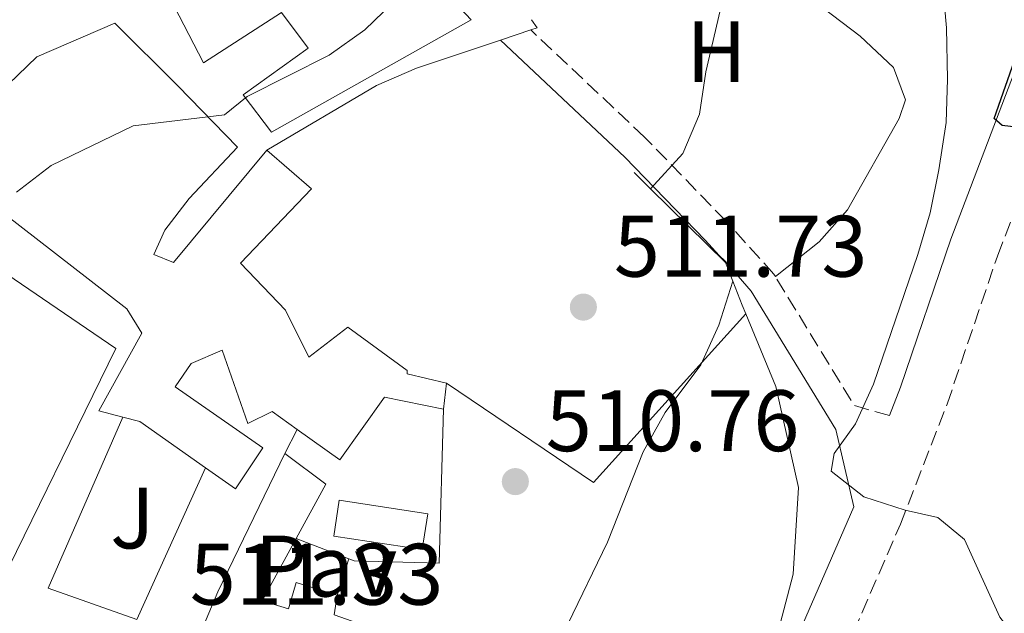
# Model space of a CAD drawing. Units: metres. Extents: x 583712 to 587156, y 4717371 to 4719726.
# Drawn here: x 586053 to 586166, y 4719120 to 4719188 of the extents above; entities that cross this region are included whole.
import ezdxf
from ezdxf.enums import TextEntityAlignment as Align

# ---------------------------------------------------------------- set-up
doc = ezdxf.new("R2010")
doc.units = ezdxf.units.M
doc.header["$MEASUREMENT"] = 0
doc.linetypes.add('DGN Style 3', pattern=[2.435890702152634, 1.739921930109024, -0.6959687720436097])
for name, color, linetype, lineweight in [('Camino', 7, 'DGN Style 3', 0), ('Cota de punto acotado terreno', 7, 'Continuous', 0), ('Curva de nivel directora', 30, 'Continuous', 30), ('Curva de nivel intermedia', 30, 'Continuous', 0), ('Edificio', 1, 'Continuous', 13), ('Etiqueta de uso rústico', 92, 'Continuous', 0), ('Invernadero', 7, 'Continuous', 0), ('Línea  de muro-pared o tapia', 1, 'Continuous', 13), ('Línea de asfalto', 7, 'Continuous', 13), ('Línea de cambio de uso (parcela vista)', 92, 'Continuous', 0), ('Línea de muro de contención', 1, 'Continuous', 13), ('Margen derecho', 7, 'Continuous', 0), ('Pavimento', 7, 'Continuous', 0), ('Punto acotado terreno (símbolo)', 7, 'Continuous', 0), ('Zona ajardinada', 92, 'Continuous', 0)]:
    doc.layers.add(name, color=color, linetype=linetype, lineweight=lineweight)
doc.styles.add('Style-Arial', font='arial.ttf')

# ---------------------------------------------------------------- blocks, each defined once
blk = doc.blocks.new('5PATER')
at = {"layer": 'Punto acotado terreno (símbolo)', "linetype": 'Continuous', "lineweight": 0}
h = blk.add_hatch(color=51, dxfattribs=at)
edge = h.paths.add_edge_path()
edge.add_ellipse((0, 0), major_axis=(-0.1095731443231308, -0.1110710700762829), ratio=0.9994222409660317, start_angle=0, end_angle=360)

msp = doc.modelspace()

# ---------------------------------------------------------------- linework, layer by layer
at = {"layer": 'Camino', "color": 7, "linetype": 'DGN Style 3', "lineweight": 0, "extrusion": (0.05292734676646108, -0.163836910369858, 0.9850665778335606), "elevation": -741649.430813868, "flags": 128}
msp.add_lwpolyline([(2008465.213394741, 4246163.773198274), (2008461.725609754, 4246166.154512173), (2008457.656999038, 4246183.288356075)], dxfattribs=at)
at = {"layer": 'Camino', "color": 7, "linetype": 'DGN Style 3', "lineweight": 0}
for points in [[(586134.9600000005, 4719090.380000002, 509.2400000000052), (586139.519999998, 4719097.99, 508.300000000003), (586147.3099999976, 4719114.090000001, 506.4199999999983), (586148.9002113099, 4719117.74, 506.079700000002), (586154.3199999994, 4719130.180000001, 504.9199999999984), (586159.6799999994, 4719144, 503.4199999999984), (586165.4699999985, 4719161.010000002, 501.5399999999935), (586172.3099999982, 4719179.010000002, 500.2200000000012), (586177.8999999983, 4719193.07, 498.5299999999987), (586184.120000001, 4719207.670000001, 497.9700000000013), (586197.7399999978, 4719243.600000001, 497.029999999999), (586208.6700000024, 4719270.470000001, 495.7200000000012), (586214.6799999983, 4719287.160000001, 493.4600000000065), (586221.3799999993, 4719305.100000001, 490.4499999999971), (586227.9299999984, 4719323.090000001, 488.199999999997), (586237.6700000016, 4719350.750000002, 486.5099999999948)], [(586139.9400000006, 4719158.640000002, 507.6900000000024), (586139.7699999984, 4719158.920000002, 507.7400000000054), (586134.2399999986, 4719165.050000001, 509.0599999999977), (586124.9099999989, 4719174.690000001, 510.3699999999955), (586111.8199999997, 4719187, 512.0599999999976)]]:
    msp.add_polyline3d(points, dxfattribs=at)
at = {"layer": 'Curva de nivel directora', "color": 30, "linetype": 'Continuous', "lineweight": 30, "elevation": 500.000000000001, "flags": 128}
msp.add_lwpolyline([(586173.639999998, 4719141.540000001), (586173.3399999986, 4719144.980000001), (586171.2399999998, 4719154.189999999), (586170.5999999982, 4719164.4), (586171.7599999983, 4719175.320000002), (586166.0099999994, 4719176.01), (586165.0899999985, 4719176.83), (586172.9199999983, 4719199.160000003), (586175.7999999995, 4719208.920000001), (586179.53, 4719224.740000002), (586182.4, 4719240.170000001), (586184.4299999995, 4719245.310000001), (586192.1099999996, 4719259.949999999), (586196.1599999998, 4719269.850000001), (586197.3199999998, 4719274.720000002), (586198.2400000007, 4719285.210000002), (586198.2899999999, 4719290.450000001), (586197.0599999983, 4719295.050000001), (586194.8700000001, 4719299.600000001), (586189.9300000003, 4719307.330000001), (586186.6099999989, 4719311.060000001), (586182.5599999987, 4719314.390000002), (586155.8099999981, 4719330.76), (586142.0199999993, 4719338.359999999)], dxfattribs=at)
at = {"layer": 'Curva de nivel intermedia', "color": 30, "linetype": 'Continuous', "lineweight": 0, "flags": 128}
for points, elevation in [([(586125.5999999996, 4719168.740000002), (586129.300000001, 4719172.789999999), (586131.2099999998, 4719177.319999999), (586131.9400000008, 4719182.179999999), (586134.2699999998, 4719192.220000002), (586138.8000000005, 4719207.519999999), (586142.5500000012, 4719217.92), (586144.6000000008, 4719222.479999999), (586152.7000000011, 4719236.289999999), (586158.5500000007, 4719244.960000001), (586164.2200000013, 4719254.539999999), (586166.4400000008, 4719259.119999998)], 510), ([(586168.8800000016, 4719115.470000001), (586165.7400000012, 4719119.490000002), (586161.6799999998, 4719128.430000001), (586158.630000001, 4719130.970000001), (586154.8600000005, 4719131.78), (586150.0999999995, 4719133.32), (586146.370000001, 4719136.289999999), (586146.7100000009, 4719138.32), (586149.1300000015, 4719141.74), (586151.2200000014, 4719146.279999999), (586156.3199999998, 4719161.17), (586157.7200000014, 4719165.969999999), (586158.7100000015, 4719170.929999999), (586159.5600000009, 4719176.359999998), (586159.7300000008, 4719181.359999998), (586159.6000000011, 4719187.259999999), (586158.6500000012, 4719197.960000001), (586158.7500000017, 4719202.960000002), (586163.7100000016, 4719224.449999998), (586167.0599999999, 4719234.59)], 505), ([(586052.7300000004, 4719168.350000001), (586056.6900000012, 4719171.42), (586066.1399999993, 4719175.970000001), (586076.6300000012, 4719177.230000001), (586079.2400000019, 4719179.359999998), (586088.660000001, 4719184.11), (586092.7400000002, 4719187), (586100.1699999999, 4719194.220000001)], 515.0000000000001), ([(586075.4199999997, 4719019.71), (586081.0400000013, 4719027.509999999), (586086.5900000011, 4719036.140000001), (586094.6800000003, 4719047.399999999), (586100.1100000017, 4719055.779999999), (586103.2700000001, 4719059.659999999), (586109.9100000008, 4719069.15), (586112.5599999995, 4719073.439999999), (586114.740000001, 4719077.930000001), (586115.8099999995, 4719083.27), (586115.310000001, 4719088.619999998), (586113.1699999997, 4719092.529999998), (586104.4900000005, 4719098.909999999), (586104.2600000004, 4719100.289999999), (586106.6299999995, 4719104.689999999), (586116.0800000001, 4719118.680000001), (586120.6500000008, 4719128.109999999), (586124.7400000013, 4719138.499999999), (586127.2600000004, 4719143.029999999), (586131.3799999999, 4719148.499999999), (586133.4400000006, 4719153.060000001), (586135.030000002, 4719158.140000001)], 510)]:
    msp.add_lwpolyline(points, dxfattribs=dict(at, elevation=elevation))
at = {"layer": 'Edificio', "color": 51, "linetype": 'Continuous', "lineweight": 13, "extrusion": (-0.006658046237431675, -0.05894329154299851, 0.998239129067969), "elevation": -281551.4719512914, "flags": 128}
msp.add_lwpolyline([(52707.23604787223, 4746768.31694121), (52707.23604787211, 4746765.282456082)], dxfattribs=at)
at = {"layer": 'Edificio', "color": 51, "linetype": 'Continuous', "lineweight": 13, "extrusion": (-0.4278638300504214, -0.7764925602502437, 0.4625925278369785), "elevation": -3914895.368029232, "flags": 128}
msp.add_lwpolyline([(-1764173.924522584, 2043286.332462506), (-1764183.099733243, 2043288.509389094), (-1764185.067330415, 2043287.449124331)], dxfattribs=at)
at = {"layer": 'Edificio', "color": 51, "linetype": 'Continuous', "lineweight": 13, "extrusion": (0.1356705175191993, 0.02236248950319923, 0.990501605116969), "elevation": 185555.7393739423, "flags": 128}
msp.add_lwpolyline([(4560991.549920367, -1332923.748312257), (4560987.315761925, -1332927.893731692), (4560981.685450114, -1332923.45740563)], dxfattribs=at)
at = {"layer": 'Edificio', "color": 1, "linetype": 'Continuous', "lineweight": 13}
for points in [[(586080.4299999997, 4719196.470000001, 521.2700000000041), (586082.1699999999, 4719192.359999999, 517.8899999999994), (586085.1600000003, 4719194.09, 518.4499999999971), (586083.6100000005, 4719197.07, 518.2599999999948), (586085.8499999996, 4719198.609999999, 519.3899999999994), (586084.7000000002, 4719200.470000001, 519.3899999999994), (586087.8600000005, 4719202.58, 518.6399999999994), (586095.0499999998, 4719198.730000001, 519.5800000000017), (586104.9699999997, 4719188.15, 523.5200000000041), (586082.0300000003, 4719175.26, 520.5200000000041), (586078.7800000003, 4719179.529999999, 520.8899999999994), (586086.2199999997, 4719184.9, 520.6999999999971), (586083.1600000003, 4719188.99, 519.5800000000017), (586074.2199999997, 4719183.230000001, 519.0099999999948), (586069.1500000004, 4719193.02, 520.8300000000017), (586067.2599999999, 4719196.680000001, 521.5099999999948), (586066.8899999997, 4719197.41, 521.6399999999994), (586075.4699999997, 4719202.230000001, 521.6399999999994), (586081.4600000001, 4719203.619999999, 519.0099999999948), (586083.9600000001, 4719199.52, 519.0099999999948)], [(586068.5, 4719161.17, 521.4600000000064), (586070.7699999996, 4719160.26, 520.6999999999971), (586081.4900000002, 4719173.180000001, 516.9499999999971), (586086.6299999999, 4719168.74, 516.9499999999971), (586078.4699999997, 4719160.180000001, 523.1499999999943), (586083.6200000001, 4719154.800000001, 520.5200000000041), (586086.3200000003, 4719149.380000001, 520.8899999999994), (586090.79, 4719152.83, 522.2100000000064), (586097.6200000001, 4719147.84, 521.8300000000017), (586097.6200000001, 4719147.470000001, 514.320000000007), (586102.1500000004, 4719146.4, 513.75), (586101.8099999996, 4719143.390000001, 513.570000000007), (586095.0300000003, 4719144.800000001, 513.570000000007), (586089.8600000005, 4719137.59, 513.75), (586084.9600000001, 4719141.08, 518.7299999999959), (586082.0899999999, 4719143.130000001, 521.6399999999994), (586079.29, 4719141.77, 521.6399999999994), (586076.3499999996, 4719150.189999999, 522.0200000000041), (586072.7999999998, 4719148.640000001, 519.9499999999971), (586070.9600000001, 4719145.980000001, 519.5800000000017), (586081.0099999999, 4719138.980000001, 516.1999999999971), (586077.8799999999, 4719134.24, 516.1999999999971), (586074.4299999997, 4719136.67, 517.0800000000017), (586066.8799999999, 4719141.980000001, 519.0099999999948), (586064.9199999999, 4719142.5, 518.070000000007), (586062.1699999999, 4719143.230000001, 516.7599999999948), (586067.1200000001, 4719152.130000001, 522.3999999999943), (586065.3899999997, 4719154.930000001, 520.8899999999994), (586042.9800000004, 4719172.289999999, 522.3999999999943), (586055.04, 4719183.91, 519.9499999999971), (586064.0099999999, 4719187.789999999, 517.320000000007), (586071.25, 4719180.560000001, 518.4499999999971), (586078.1100000005, 4719173.51, 516.570000000007), (586072.5499999998, 4719167.609999999, 518.8300000000017), (586069.7800000003, 4719164, 521.2700000000041)], [(586064.1399999997, 4719150.4, 519.9499999999971), (586050.0499999998, 4719121.65, 519.3899999999994), (586043.7999999998, 4719125.890000001, 519.7700000000041), (586036.3700000001, 4719133.119999999, 520.3300000000017), (586031.9699999997, 4719139.07, 520.1399999999994), (586042.4400000004, 4719157.060000001, 522.2100000000064), (586046.5, 4719162.380000001, 520.6999999999971)], [(586080.9400000004, 4719121.359999999, 515.4400000000023), (586083.9600000001, 4719120.460000001, 514.8699999999953), (586084.8600000005, 4719123.480000001, 514.3099999999977), (586089.5800000001, 4719122.039999999, 514.5), (586089.2300000004, 4719119.779999999, 514.8699999999953), (586097.9199999999, 4719116.699999999, 514.6900000000023), (586095.5599999996, 4719110.66, 515.6300000000047), (586087.0599999996, 4719113.359999999, 514.6900000000023), (586085.7800000003, 4719111.470000001, 514.1199999999953), (586079.1699999999, 4719113.26, 516), (586072.7599999999, 4719115.050000001, 516), (586075.8600000005, 4719122.42, 516.3800000000047), (586083.54, 4719138.310000001, 514.6900000000023), (586088.2800000003, 4719134.800000001, 514.1199999999953), (586084.8600000005, 4719128.529999999, 514.7299999999959)]]:
    msp.add_polyline3d(points, close=True, dxfattribs=at)
at = {"layer": 'Edificio', "color": 51, "linetype": 'Continuous', "lineweight": 13}
for points in [[(586067.2599999999, 4719196.680000001, 521.5099999999948), (586066.8899999997, 4719197.41, 521.6399999999994), (586075.4699999997, 4719202.230000001, 521.6399999999994), (586081.4600000001, 4719203.619999999, 519.0099999999948), (586083.9600000001, 4719199.52, 519.0099999999948), (586080.4299999997, 4719196.470000001, 521.2700000000041), (586082.1699999999, 4719192.359999999, 517.8899999999994), (586085.1600000003, 4719194.09, 518.4499999999971), (586083.6100000005, 4719197.07, 518.2599999999948), (586085.8499999996, 4719198.609999999, 519.3899999999994), (586084.7000000002, 4719200.470000001, 519.3899999999994), (586087.8600000005, 4719202.58, 518.6399999999994), (586095.0499999998, 4719198.730000001, 519.5800000000017), (586104.9699999997, 4719188.15, 523.5200000000041), (586082.0300000003, 4719175.26, 520.5200000000041), (586078.7800000003, 4719179.529999999, 520.8899999999994), (586086.2199999997, 4719184.9, 520.6999999999971), (586083.1600000003, 4719188.99, 519.5800000000017), (586074.2199999997, 4719183.230000001, 519.0099999999948), (586069.1500000004, 4719193.02, 520.8300000000017)], [(586064.9199999999, 4719142.5, 518.070000000007), (586062.1699999999, 4719143.230000001, 516.7599999999948), (586067.1200000001, 4719152.130000001, 522.3999999999943), (586065.3899999997, 4719154.930000001, 520.8899999999994), (586042.9800000004, 4719172.289999999, 522.3999999999943), (586055.04, 4719183.91, 519.9499999999971), (586064.0099999999, 4719187.789999999, 517.320000000007), (586071.25, 4719180.560000001, 518.4499999999971), (586078.1100000005, 4719173.51, 516.570000000007), (586072.5499999998, 4719167.609999999, 518.8300000000017), (586069.7800000003, 4719164, 521.2700000000041), (586068.5, 4719161.17, 521.4600000000064), (586070.7699999996, 4719160.26, 520.6999999999971), (586081.4900000002, 4719173.180000001, 516.9499999999971)], [(586081.4900000002, 4719173.180000001, 516.9499999999971), (586086.6299999999, 4719168.74, 516.9499999999971), (586078.4699999997, 4719160.180000001, 523.1499999999943), (586083.6200000001, 4719154.800000001, 520.5200000000041), (586086.3200000003, 4719149.380000001, 520.8899999999994), (586090.79, 4719152.83, 522.2100000000064), (586097.6200000001, 4719147.84, 521.8300000000017), (586097.6200000001, 4719147.470000001, 514.320000000007), (586102.1500000004, 4719146.4, 513.75)], [(586050.0499999998, 4719121.65, 519.3899999999994), (586043.7999999998, 4719125.890000001, 519.7700000000041), (586036.3700000001, 4719133.119999999, 520.3300000000017), (586031.9699999997, 4719139.07, 520.1399999999994), (586042.4400000004, 4719157.060000001, 522.2100000000064), (586046.5, 4719162.380000001, 520.6999999999971), (586064.1399999997, 4719150.4, 519.9499999999971), (586050.0499999998, 4719121.65, 519.3899999999994)], [(586084.9600000001, 4719141.08, 518.7299999999959), (586082.0899999999, 4719143.130000001, 521.6399999999994), (586079.29, 4719141.77, 521.6399999999994), (586076.3499999996, 4719150.189999999, 522.0200000000041), (586072.7999999998, 4719148.640000001, 519.9499999999971), (586070.9600000001, 4719145.980000001, 519.5800000000017), (586081.0099999999, 4719138.980000001, 516.1999999999971), (586077.8799999999, 4719134.24, 516.1999999999971), (586074.4299999997, 4719136.67, 517.0800000000017)], [(586101.8099999996, 4719143.390000001, 513.570000000007), (586095.0300000003, 4719144.800000001, 513.570000000007), (586089.8600000005, 4719137.59, 513.75), (586084.9600000001, 4719141.08, 518.7299999999959)], [(586095.5599999996, 4719110.66, 515.6300000000047), (586087.0599999996, 4719113.359999999, 514.6900000000023), (586085.7800000003, 4719111.470000001, 514.1199999999953), (586079.1699999999, 4719113.26, 516), (586072.7599999999, 4719115.050000001, 516), (586075.8600000005, 4719122.42, 516.3800000000047), (586083.54, 4719138.310000001, 514.6900000000023)], [(586084.8600000005, 4719128.529999999, 514.7299999999959), (586080.9400000004, 4719121.359999999, 515.4400000000023), (586083.9600000001, 4719120.460000001, 514.8699999999953), (586084.8600000005, 4719123.480000001, 514.3099999999977), (586089.5800000001, 4719122.039999999, 514.5)], [(586089.5800000001, 4719122.039999999, 514.5), (586089.2300000004, 4719119.779999999, 514.8699999999953), (586097.9199999999, 4719116.699999999, 514.6900000000023), (586095.5599999996, 4719110.66, 515.6300000000047)]]:
    msp.add_polyline3d(points, dxfattribs=at)
at = {"layer": 'Invernadero', "color": 7, "linetype": 'Continuous', "lineweight": 0, "extrusion": (-0.006888324731568759, -0.04490657853807523, 0.9989674420051918), "elevation": -215444.8309860497, "flags": 128}
msp.add_lwpolyline([(-136185.7254241316, 4748552.568809938), (-136185.7219543908, 4748548.386718599), (-136196.0109047744, 4748548.386718599), (-136196.0128583263, 4748552.558935753), (-136185.7254241316, 4748552.568809938)], close=True, dxfattribs=at)
msp.add_lwpolyline([(-136185.7219543908, 4748548.386718599), (-136196.0109047744, 4748548.386718599), (-136196.0128583263, 4748552.558935753), (-136185.7254241316, 4748552.568809938), (-136185.7219543908, 4748548.386718599)], dxfattribs=at)
at = {"layer": 'Línea  de muro-pared o tapia', "color": 1, "linetype": 'Continuous', "lineweight": 13, "extrusion": (0.06163360115029965, 0.02464404474547427, 0.9977945531359794), "elevation": 152932.9927054255, "flags": 128}
msp.add_lwpolyline([(4164246.383578127, -2291183.600954464), (4164229.516514902, -2291195.050543022), (4164241.001139664, -2291218.552330062)], dxfattribs=at)
at = {"layer": 'Línea  de muro-pared o tapia', "color": 1, "linetype": 'Continuous', "lineweight": 13, "extrusion": (0.0973452073767694, -0.03748997242892948, 0.9945443240841767), "elevation": -119356.1311132914, "flags": 128}
msp.add_lwpolyline([(4614461.523554275, 1142870.890142248), (4614461.523554275, 1142877.408869117)], dxfattribs=at)
at = {"layer": 'Línea  de muro-pared o tapia', "color": 1, "linetype": 'Continuous', "lineweight": 13, "extrusion": (0.02639638127509706, 0.08256311736581196, 0.9962361982514082), "elevation": 405608.445106274, "flags": 128}
msp.add_lwpolyline([(878845.020402202, -4655831.626015683), (878845.0204022021, -4655827.242079096)], dxfattribs=at)
at = {"layer": 'Línea  de muro-pared o tapia', "color": 1, "linetype": 'Continuous', "lineweight": 13}
msp.add_polyline3d([(586101.8099999996, 4719143.390000001, 512.6199999999953), (586101.2999999998, 4719125.720000001, 512.8099999999977), (586091.5199999996, 4719125.970000001, 513.3699999999953), (586090.9100000003, 4719126.199999999, 513.4400000000023)], dxfattribs=at)
at = {"layer": 'Línea de asfalto', "color": 7, "linetype": 'Continuous', "lineweight": 13, "extrusion": (0.1374798935551678, -0.1258852033011796, 0.9824724904331319), "elevation": -512993.8938046841, "flags": 128}
msp.add_lwpolyline([(3876322.666837637, 2706513.091868225), (3876323.330075076, 2706512.716347121), (3876323.591140402, 2706513.842910432)], dxfattribs=at)
at = {"layer": 'Línea de asfalto', "color": 7, "linetype": 'Continuous', "lineweight": 13, "extrusion": (0.08244551057231739, 0.02748183685593288, 0.9962165861043943), "elevation": 178524.5871982366, "flags": 128}
msp.add_lwpolyline([(4291669.055836128, -2040574.411387126), (4291669.055836128, -2040578.093560398)], dxfattribs=at)
at = {"layer": 'Línea de asfalto', "color": 7, "linetype": 'Continuous', "lineweight": 13, "elevation": 511.3300000000019, "flags": 128}
msp.add_lwpolyline([(586083.5399999979, 4719138.310000001), (586084.9599999995, 4719141.08)], dxfattribs=at)
at = {"layer": 'Línea de asfalto', "color": 7, "linetype": 'Continuous', "lineweight": 13}
for points in [[(586081.4899999984, 4719173.180000001, 513.7599999999949), (586094.0799999969, 4719180.630000002, 513.550000000003), (586098.6799999991, 4719182.619999999, 513.5099999999948), (586108.3399999995, 4719185.84, 512.6300000000047)], [(586064.9200000011, 4719142.5, 512.8399999999965), (586056.3500000014, 4719122.840000002, 512.6499999999943), (586066.5399999993, 4719119.220000001, 511.7100000000063), (586074.4299999997, 4719136.670000001, 511.8999999999942)]]:
    msp.add_polyline3d(points, dxfattribs=at)
at = {"layer": 'Línea de cambio de uso (parcela vista)', "color": 92, "linetype": 'Continuous', "lineweight": 0}
msp.add_polyline3d([(586139.9400000004, 4719158.640000001, 507.6900000000023), (586144.9600000001, 4719162.66, 508.6199999999953), (586148.2100000001, 4719166.32, 508.6900000000023), (586154.1699999999, 4719176.810000001, 507.070000000007), (586154.8899999997, 4719178.949999999, 506.929999999993), (586153.5199999996, 4719182.689999999, 507.3099999999977), (586149.6900000004, 4719186.289999999, 507.6600000000035), (586139.8499999996, 4719193.779999999, 508.6199999999953), (586129.6799999997, 4719204.41, 511.7100000000065), (586119.9900000002, 4719211.27, 514.4499999999971)], dxfattribs=at)
at = {"layer": 'Línea de muro de contención', "color": 1, "linetype": 'Continuous', "lineweight": 13, "extrusion": (0.01880410510666884, -0.01831185105359941, 0.9996554815245743), "elevation": -74884.66360737772, "flags": 128}
msp.add_lwpolyline([(3789836.293031409, 2871520.544157841), (3789836.293031409, 2871523.21110366)], dxfattribs=at)
at = {"layer": 'Línea de muro de contención', "color": 1, "linetype": 'Continuous', "lineweight": 13, "extrusion": (-0.240809827076988, -0.2774054139906149, 0.9300843313763795), "elevation": -1449792.805528003, "flags": 128}
msp.add_lwpolyline([(-2650967.84620022, 3672121.782186966), (-2650969.855175759, 3672122.925522997), (-2650981.916085857, 3672123.742191591)], dxfattribs=at)
at = {"layer": 'Línea de muro de contención', "color": 1, "linetype": 'Continuous', "lineweight": 13, "extrusion": (-0.9018192762976758, -0.3864939759427367, 0.1932469908120482), "elevation": -2352415.516827953, "flags": 128}
msp.add_lwpolyline([(-4106696.775053019, 463850.0882054306), (-4106697.868835604, 463850.1493581507), (-4106700.849491631, 463850.6793483917)], dxfattribs=at)
at = {"layer": 'Línea de muro de contención', "color": 1, "linetype": 'Continuous', "lineweight": 13}
msp.add_polyline3d([(586138.5800000001, 4719111.42, 509.0399999999936), (586141.9699999997, 4719124.430000001, 509.0399999999936), (586142.5899999999, 4719134.4, 508.8500000000058), (586139.9900000002, 4719146.02, 508.8500000000058), (586136.5300000003, 4719154.350000001, 509.3600000000006)], dxfattribs=at)
at = {"layer": 'Margen derecho', "color": 7, "linetype": 'Continuous', "lineweight": 0}
for points in [[(586153.0399999986, 4719142.67, 504.3300000000019), (586154.3099999982, 4719145.950000001, 503.4199999999984), (586160.1000000018, 4719162.940000001, 501.5399999999935), (586166.9999999995, 4719181.080000001, 500.2200000000012), (586172.6299999978, 4719195.240000002, 498.5299999999987), (586178.8199999993, 4719209.800000001, 497.9700000000013), (586192.4299999992, 4719245.680000001, 497.029999999999), (586203.3500000003, 4719272.510000002, 495.7200000000012), (586209.3200000006, 4719289.130000002, 493.4600000000065), (586216.0300000005, 4719307.070000002, 490.4499999999971), (586222.5599999973, 4719325.010000002, 488.199999999997), (586232.3299999973, 4719352.760000001, 486.5099999999948)], [(586130.1200000013, 4719092.710000001, 509.0599999999977), (586134.4400000019, 4719100.59, 508.300000000003), (586142.1199999999, 4719116.480000001, 506.4199999999983), (586142.6697452231, 4719117.74, 506.2514999999985), (586148.9699999985, 4719132.180000001, 504.320000000007), (586146.8999999987, 4719141.060000001, 504.7400000000052), (586137.1700000011, 4719156.980000001, 507.7400000000054), (586134.1600000003, 4719160.41, 508.479999999996), (586133.4800000008, 4719161.070000002, 508.6600000000035), (586131.8799999983, 4719162.84, 509.0599999999977), (586122.6400000001, 4719172.390000001, 510.3699999999955), (586108.3399999995, 4719185.84, 512.0599999999976)]]:
    msp.add_polyline3d(points, dxfattribs=at)

# ---------------------------------------------------------------- block references
at = {"layer": 'Punto acotado terreno (símbolo)', "color": 7, "linetype": 'Continuous', "lineweight": 0, "xscale": 10, "yscale": 10, "zscale": 10}
for p in [(586117.8700000005, 4719155.140000002, 511.7299999999959), (586110.0499999993, 4719135.079999999, 510.7599999999953)]:
    msp.add_blockref('5PATER', p, dxfattribs=at)

# ---------------------------------------------------------------- texts
at = {"layer": 'Cota de punto acotado terreno', "color": 7, "linetype": 'Continuous', "lineweight": 0, "style": 'Style-Arial'}
for s, p in [('511.73', (586121.3700000009, 4719158.640000002, 511.7299999999959)), ('510.76', (586113.55, 4719138.580000001, 510.7599999999948)), ('511.33', (586072.6299999984, 4719120.930000001, 511.3300000000018))]:
    msp.add_text(s, height=7.000000000000002, dxfattribs=at).set_placement(p)
at = {"layer": 'Etiqueta de uso rústico', "color": 92, "linetype": 'Continuous', "lineweight": 0, "style": 'Style-Arial'}
msp.add_text('H', height=7.000000000000002, dxfattribs=at).set_placement((586133.1716459881, 4719184.500010001, 509.9700000000012), align=Align.MIDDLE_CENTER)
at = {"layer": 'Pavimento', "color": 7, "linetype": 'Continuous', "lineweight": 0, "style": 'Style-Arial'}
msp.add_text('Pav', height=7.000000000000002, dxfattribs=at).set_placement((586088.2857062594, 4719125.37001, 511.1000000000058), align=Align.MIDDLE_CENTER)
at = {"layer": 'Zona ajardinada', "color": 92, "linetype": 'Continuous', "lineweight": 0, "style": 'Style-Arial'}
msp.add_text('J', height=7.000000000000002, dxfattribs=at).set_placement((586066.0369051375, 4719130.900010003, 512.0800000000017), align=Align.MIDDLE_CENTER)

doc.saveas('drawing.dxf')
